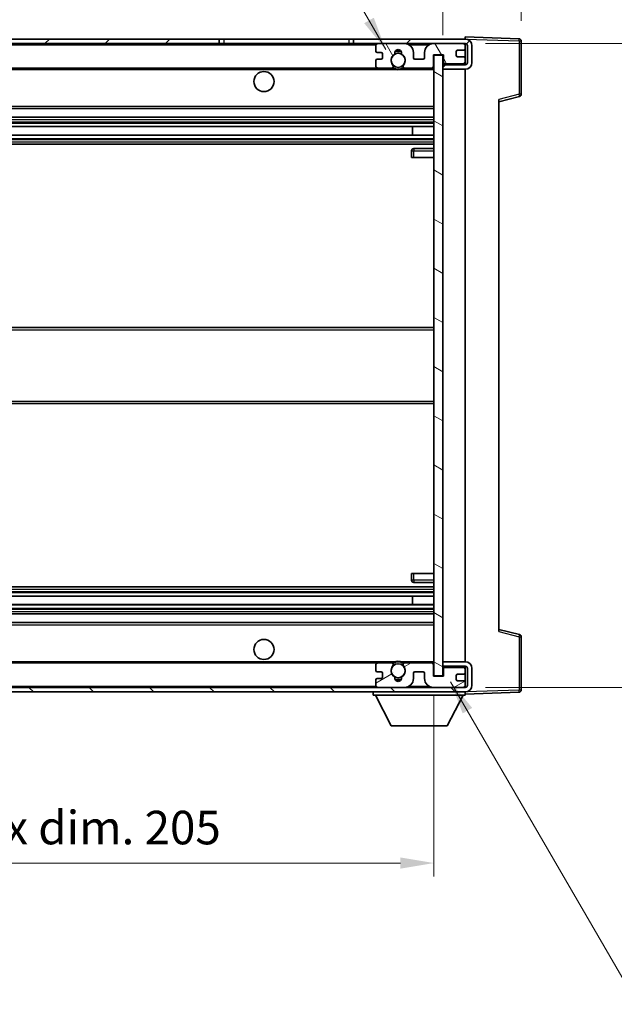
# Model space of a CAD drawing. Units: millimetres. Extents: x 0 to 7694, y -2 to 841.
# Drawn here: x 1935 to 2068, y 506 to 727 of the extents above; entities that cross this region are included whole.
import ezdxf

# ---------------------------------------------------------------- set-up
doc = ezdxf.new("R2010")
doc.units = ezdxf.units.MM
for name, color, linetype, lineweight in [('Dimension (ISO)', 7, 'Continuous', 18), ('Dimension (ISO) @ 1', 7, 'Continuous', 18), ('Hatch (ISO)', 1, 'Continuous', 18), ('Symbol (ISO) @ 1', 7, 'Continuous', 18), ('Visible (ISO)', 7, 'Continuous', 35), ('Visible Narrow (ISO)', 7, 'Continuous', 25)]:
    doc.layers.add(name, color=color, linetype=linetype, lineweight=lineweight)
doc.styles.add('Note Text (TK)', font='MS PGothic.ttf')
doc.dimstyles.new('Default - Method 1b (TK)', dxfattribs={"dimscale": 3, "dimtxt": 2.5, "dimasz": 2.5, "dimexe": 1, "dimexo": 1.5, "dimgap": 1, "dimtad": 1, "dimtoh": 1, "dimrnd": 1e-08, "dimdsep": 46, "dimtxsty": 'Note Text (TK)', "dimcen": 0.09, "dimdle": 5, "dimclrd": 100, "dimclre": 100, "dimclrt": 7, "dimadec": 1, "dimazin": 1, "dimtfac": 1, "dimtmove": 0, "dimatfit": 3, "dimfxl": 1, "dimtolj": 1, "dimlwd": -1, "dimlwe": -1, "dimarcsym": 0})
doc.dimstyles.new('Default - Method 1b (TK)$7', dxfattribs={"dimscale": 3, "dimtxt": 2.5, "dimasz": 2.5, "dimexe": 1, "dimexo": 1.5, "dimgap": 1, "dimtad": 1, "dimtoh": 1, "dimrnd": 1e-08, "dimdsep": 46, "dimtxsty": 'Note Text (TK)', "dimcen": 0.09, "dimdle": 5, "dimclrd": 100, "dimclre": 100, "dimclrt": 7, "dimadec": 1, "dimazin": 1, "dimtfac": 1, "dimtmove": 0, "dimatfit": 3, "dimfxl": 1, "dimtolj": 1, "dimlwd": -1, "dimlwe": -1, "dimarcsym": 0})

# ---------------------------------------------------------------- blocks, each defined once
blk = doc.blocks.new('*D62')
at = {"layer": 'Defpoints', "color": 0}
for p in [(1822.28, 579.75), (2027.28, 579.85), (2027.28, 537.98)]:
    blk.add_point(p, dxfattribs=at)
at = {"layer": 'Dimension (ISO)', "color": 100}
for p, q in [((1822.28, 575.25), (1822.28, 534.98)), ((2027.28, 575.35), (2027.28, 534.98)), ((1829.78, 537.98), (2019.78, 537.98))]:
    blk.add_line(p, q, dxfattribs=at)
for points in [[(1829.78, 539.23), (1829.78, 536.73), (1822.28, 537.98)], [(2019.78, 539.23), (2019.78, 536.73), (2027.28, 537.98)]]:
    blk.add_solid(points, dxfattribs=at)
at = {"layer": 'Dimension (ISO)', "color": 7, "insert": (1867.85, 545.92), "char_height": 7.5, "attachment_point": 4, "style": 'Note Text (TK)'}
blk.add_mtext('\\A1;\\fＭＳ Ｐゴシック|b0|i0;\\H7.5000;有効寸法 / Max dim. 205', dxfattribs=at)
blk = doc.blocks.new('*D63')
at = {"layer": 'Defpoints', "color": 0}
for p in [(2034.28, 721.25), (2034.28, 577.25), (2091.28, 577.25)]:
    blk.add_point(p, dxfattribs=at)
at = {"layer": 'Dimension (ISO)', "color": 100}
for p, q in [((2038.78, 721.25), (2094.28, 721.25)), ((2091.28, 713.75), (2091.28, 584.75)), ((2038.78, 577.25), (2094.28, 577.25))]:
    blk.add_line(p, q, dxfattribs=at)
for points in [[(2090.03, 713.75), (2092.53, 713.75), (2091.28, 721.25)], [(2090.03, 584.75), (2092.53, 584.75), (2091.28, 577.25)]]:
    blk.add_solid(points, dxfattribs=at)
at = {"layer": 'Dimension (ISO)', "color": 7, "insert": (2083.34, 592.21), "char_height": 7.5, "attachment_point": 4, "rotation": 90, "style": 'Note Text (TK)'}
blk.add_mtext('\\A1;\\fＭＳ Ｐゴシック|b0|i0;\\H7.5000;有効寸法 / Max dim. 144', dxfattribs=at)
blk = doc.blocks.new('*D64')
at = {"layer": 'Defpoints', "color": 0}
for p in [(2046.78, 736.83), (2046.78, 721.83), (2029.28, 718.65)]:
    blk.add_point(p, dxfattribs=at)
at = {"layer": 'Dimension (ISO)', "color": 100}
for p, q in [((2029.28, 723.15), (2029.28, 739.83)), ((2046.78, 726.33), (2046.78, 739.83)), ((2021.78, 736.83), (2014.28, 736.83)), ((2029.28, 736.83), (2046.78, 736.83)), ((2054.28, 736.83), (2061.78, 736.83))]:
    blk.add_line(p, q, dxfattribs=at)
for points in [[(2021.78, 738.08), (2021.78, 735.58), (2029.28, 736.83)], [(2054.28, 738.08), (2054.28, 735.58), (2046.78, 736.83)]]:
    blk.add_solid(points, dxfattribs=at)
at = {"layer": 'Dimension (ISO)', "color": 7, "insert": (2027.32, 743.58), "char_height": 7.5, "attachment_point": 4, "style": 'Note Text (TK)'}
blk.add_mtext('\\A1;17.5', dxfattribs=at)

msp = doc.modelspace()

# ---------------------------------------------------------------- hatches: boundary and pattern name
at = {"layer": 'Hatch (ISO)'}
h = msp.add_hatch(dxfattribs=at)
h.set_pattern_fill('ANSI31', color=256, scale=76.2, style=0)
h.set_pattern_definition([(45, (1139.119, -26.07), (-6.73519, 6.73519), [])])
h.paths.add_polyline_path([(1979.2798, 721.248), (1979.2798, 722.248), (1834.7798, 722.248), (1834.7798, 721.2606), (1834.7798, 721.248), (1834.9048, 721.248), (1846.4798, 721.248)])
edge = h.paths.add_edge_path()
edge.add_line((2034.2798, 716.498), (2029.2798, 716.498))
edge.add_line((2029.2798, 716.498), (2029.2798, 715.498))
edge.add_line((2029.2798, 715.498), (2034.2798, 715.498))
edge.add_ellipse((2034.2798, 716.998), major_axis=(0, -1.5), ratio=1, start_angle=0, end_angle=90)
edge.add_line((2035.7798, 716.998), (2035.7798, 720.748))
edge.add_ellipse((2034.2798, 720.748), major_axis=(1.5, 0), ratio=1, start_angle=0, end_angle=90)
edge.add_line((2034.2798, 722.248), (2009.2798, 722.248))
edge.add_line((2009.2798, 722.248), (2009.2798, 721.248))
edge.add_line((2009.2798, 721.248), (2014.7798, 721.248))
edge.add_line((2014.7798, 721.248), (2020.6798, 721.248))
edge.add_line((2020.6798, 721.248), (2027.1798, 721.248))
edge.add_line((2027.1798, 721.248), (2033.7798, 721.248))
edge.add_line((2033.7798, 721.248), (2034.2798, 721.248))
edge.add_ellipse((2034.2798, 720.748), major_axis=(0, 0.5), ratio=1, start_angle=270, end_angle=360, ccw=False)
edge.add_line((2034.7798, 720.748), (2034.7798, 716.998))
edge.add_ellipse((2034.2798, 716.998), major_axis=(0.5, 0), ratio=1, start_angle=270, end_angle=360, ccw=False)
h = msp.add_hatch(dxfattribs=at)
h.set_pattern_fill('ANSI31', color=256, scale=76.2, angle=75.000175, style=0)
h.set_pattern_definition([(120.0002, (1139.119, -26.07), (-8.24888, -4.762525), [])])
edge = h.paths.add_edge_path()
edge.add_ellipse((2014.7798, 720.748), major_axis=(0, 0.5), ratio=1, start_angle=0, end_angle=90)
edge.add_line((2014.2798, 720.748), (2014.2798, 719.548))
edge.add_ellipse((2014.5798, 719.548), major_axis=(-0.3, 0), ratio=1, start_angle=0, end_angle=90)
edge.add_line((2014.5798, 719.248), (2015.4798, 719.248))
edge.add_ellipse((2015.4798, 718.948), major_axis=(0, 0.3), ratio=1, start_angle=270, end_angle=360, ccw=False)
edge.add_line((2015.7798, 718.948), (2015.7798, 718.048))
edge.add_ellipse((2015.4798, 718.048), major_axis=(0.3, 0), ratio=1, start_angle=270, end_angle=360, ccw=False)
edge.add_line((2015.4798, 717.748), (2014.5798, 717.748))
edge.add_ellipse((2014.5798, 717.448), major_axis=(0, 0.3), ratio=1, start_angle=0, end_angle=90)
edge.add_line((2014.2798, 717.448), (2014.2798, 716.248))
edge.add_ellipse((2014.7798, 716.248), major_axis=(-0.5, 0), ratio=1, start_angle=0, end_angle=90)
edge.add_line((2014.7798, 715.748), (2017.8042, 715.748))
edge.add_ellipse((2017.8042, 716.148), major_axis=(0, -0.4), ratio=1, start_angle=0, end_angle=132.45415)
edge.add_ellipse((2019.2798, 717.498), major_axis=(-1.1805, -1.08), ratio=1, start_angle=261.020412, end_angle=360, ccw=False)
edge.add_ellipse((2018.2318, 719.0828), major_axis=(0.1655, -0.2502), ratio=1, start_angle=0, end_angle=60.082872)
edge.add_ellipse((2019.2798, 719.148), major_axis=(-0.7486, -0.0465), ratio=1, start_angle=172.885131, end_angle=360, ccw=False)
edge.add_ellipse((2020.3278, 719.0828), major_axis=(-0.2994, 0.0186), ratio=1, start_angle=0, end_angle=60.082872)
edge.add_ellipse((2019.2798, 717.498), major_axis=(0.8825, 1.3346), ratio=1, start_angle=261.020412, end_angle=360, ccw=False)
edge.add_ellipse((2020.7554, 716.148), major_axis=(-0.2951, 0.27), ratio=1, start_angle=0, end_angle=132.45415)
edge.add_line((2020.7554, 715.748), (2026.7798, 715.748))
edge.add_ellipse((2026.7798, 716.148), major_axis=(0, -0.4), ratio=1, start_angle=0, end_angle=90)
edge.add_line((2027.1798, 716.148), (2027.1798, 718.748))
edge.add_line((2027.1798, 718.748), (2029.3798, 718.748))
edge.add_line((2029.3798, 718.748), (2029.3798, 717.148))
edge.add_ellipse((2029.7798, 717.148), major_axis=(-0.4, 0), ratio=1, start_angle=0, end_angle=90)
edge.add_line((2029.7798, 716.748), (2033.7798, 716.748))
edge.add_ellipse((2033.7798, 717.248), major_axis=(0, -0.5), ratio=1, start_angle=0, end_angle=90)
edge.add_line((2034.2798, 717.248), (2034.2798, 717.948))
edge.add_ellipse((2033.9798, 717.948), major_axis=(0.3, 0), ratio=1, start_angle=0, end_angle=90)
edge.add_line((2033.9798, 718.248), (2032.5798, 718.248))
edge.add_ellipse((2032.5798, 718.548), major_axis=(0, -0.3), ratio=1, start_angle=270, end_angle=360, ccw=False)
edge.add_line((2032.2798, 718.548), (2032.2798, 719.448))
edge.add_ellipse((2032.5798, 719.448), major_axis=(-0.3, 0), ratio=1, start_angle=270, end_angle=360, ccw=False)
edge.add_line((2032.5798, 719.748), (2033.9798, 719.748))
edge.add_ellipse((2033.9798, 720.048), major_axis=(0, -0.3), ratio=1, start_angle=0, end_angle=90)
edge.add_line((2034.2798, 720.048), (2034.2798, 720.748))
edge.add_ellipse((2033.7798, 720.748), major_axis=(0.5, 0), ratio=1, start_angle=0, end_angle=90)
edge.add_line((2033.7798, 721.248), (2027.1798, 721.248))
edge.add_ellipse((2027.1798, 719.248), major_axis=(0, 2), ratio=1, start_angle=0, end_angle=90)
edge.add_line((2025.1798, 719.248), (2025.1798, 718.048))
edge.add_ellipse((2024.8798, 718.048), major_axis=(0.3, 0), ratio=1, start_angle=270, end_angle=360, ccw=False)
edge.add_line((2024.8798, 717.748), (2022.9798, 717.748))
edge.add_ellipse((2022.9798, 718.048), major_axis=(0, -0.3), ratio=1, start_angle=270, end_angle=360, ccw=False)
edge.add_line((2022.6798, 718.048), (2022.6798, 719.248))
edge.add_ellipse((2020.6798, 719.248), major_axis=(2, 0), ratio=1, start_angle=0, end_angle=90)
edge.add_line((2020.6798, 721.248), (2014.7798, 721.248))
h = msp.add_hatch(dxfattribs=at)
h.set_pattern_fill('ANSI31', color=256, scale=76.2, angle=105.000246, style=0)
h.set_pattern_definition([(150.0002, (1139.119, -26.07), (-4.762465, -8.24891), [])])
h.paths.add_polyline_path([(2029.2798, 718.648), (2027.2798, 718.648), (2027.2798, 579.848), (2029.2798, 579.848), (2029.2798, 581.998), (2029.2798, 582.998), (2029.2798, 715.498), (2029.2798, 716.498)])
h = msp.add_hatch(dxfattribs=at)
h.set_pattern_fill('ANSI31', color=256, scale=76.2, angle=90.00021, style=0)
h.set_pattern_definition([(135.0002, (1139.119, -26.07), (-6.73517, -6.73522), [])])
edge = h.paths.add_edge_path()
edge.add_line((2029.2798, 581.998), (2034.2798, 581.998))
edge.add_ellipse((2034.2798, 581.498), major_axis=(0, 0.5), ratio=1, start_angle=270, end_angle=360, ccw=False)
edge.add_line((2034.7798, 581.498), (2034.7798, 577.748))
edge.add_ellipse((2034.2798, 577.748), major_axis=(0.5, 0), ratio=1, start_angle=270, end_angle=360, ccw=False)
edge.add_line((2034.2798, 577.248), (2033.7798, 577.248))
edge.add_line((2033.7798, 577.248), (2027.1798, 577.248))
edge.add_line((2027.1798, 577.248), (2020.6798, 577.248))
edge.add_line((2020.6798, 577.248), (2014.7798, 577.248))
edge.add_line((2014.7798, 577.248), (1846.4798, 577.248))
edge.add_line((1846.4798, 577.248), (1834.9048, 577.248))
edge.add_line((1834.9048, 577.248), (1834.7798, 577.248))
edge.add_line((1834.7798, 577.248), (1834.7798, 577.2353))
edge.add_line((1834.7798, 577.2353), (1834.7798, 576.248))
edge.add_line((1834.7798, 576.248), (2034.2798, 576.248))
edge.add_ellipse((2034.2798, 577.748), major_axis=(0, -1.5), ratio=1, start_angle=0, end_angle=90)
edge.add_line((2035.7798, 577.748), (2035.7798, 581.498))
edge.add_ellipse((2034.2798, 581.498), major_axis=(1.5, 0), ratio=1, start_angle=0, end_angle=90)
edge.add_line((2034.2798, 582.998), (2029.2798, 582.998))
edge.add_line((2029.2798, 582.998), (2029.2798, 581.998))
h = msp.add_hatch(dxfattribs=at)
h.set_pattern_fill('ANSI31', color=256, scale=76.2, angle=-14.999978, style=0)
h.set_pattern_definition([(30, (1139.119, -26.07), (-4.7625, 8.24889), [])])
edge = h.paths.add_edge_path()
edge.add_ellipse((2014.7798, 577.748), major_axis=(-0.5, 0), ratio=1, start_angle=0, end_angle=90)
edge.add_line((2014.7798, 577.248), (2020.6798, 577.248))
edge.add_ellipse((2020.6798, 579.248), major_axis=(0, -2), ratio=1, start_angle=0, end_angle=90)
edge.add_line((2022.6798, 579.248), (2022.6798, 580.448))
edge.add_ellipse((2022.9798, 580.448), major_axis=(-0.3, 0), ratio=1, start_angle=270, end_angle=360, ccw=False)
edge.add_line((2022.9798, 580.748), (2024.8798, 580.748))
edge.add_ellipse((2024.8798, 580.448), major_axis=(0, 0.3), ratio=1, start_angle=270, end_angle=360, ccw=False)
edge.add_line((2025.1798, 580.448), (2025.1798, 579.248))
edge.add_ellipse((2027.1798, 579.248), major_axis=(-2, 0), ratio=1, start_angle=0, end_angle=90)
edge.add_line((2027.1798, 577.248), (2033.7798, 577.248))
edge.add_ellipse((2033.7798, 577.748), major_axis=(0, -0.5), ratio=1, start_angle=0, end_angle=90)
edge.add_line((2034.2798, 577.748), (2034.2798, 578.448))
edge.add_ellipse((2033.9798, 578.448), major_axis=(0.3, 0), ratio=1, start_angle=0, end_angle=90)
edge.add_line((2033.9798, 578.748), (2032.5798, 578.748))
edge.add_ellipse((2032.5798, 579.048), major_axis=(0, -0.3), ratio=1, start_angle=270, end_angle=360, ccw=False)
edge.add_line((2032.2798, 579.048), (2032.2798, 579.948))
edge.add_ellipse((2032.5798, 579.948), major_axis=(-0.3, 0), ratio=1, start_angle=270, end_angle=360, ccw=False)
edge.add_line((2032.5798, 580.248), (2033.9798, 580.248))
edge.add_ellipse((2033.9798, 580.548), major_axis=(0, -0.3), ratio=1, start_angle=0, end_angle=90)
edge.add_line((2034.2798, 580.548), (2034.2798, 581.248))
edge.add_ellipse((2033.7798, 581.248), major_axis=(0.5, 0), ratio=1, start_angle=0, end_angle=90)
edge.add_line((2033.7798, 581.748), (2029.7798, 581.748))
edge.add_ellipse((2029.7798, 581.348), major_axis=(0, 0.4), ratio=1, start_angle=0, end_angle=90)
edge.add_line((2029.3798, 581.348), (2029.3798, 579.748))
edge.add_line((2029.3798, 579.748), (2027.1798, 579.748))
edge.add_line((2027.1798, 579.748), (2027.1798, 582.348))
edge.add_ellipse((2026.7798, 582.348), major_axis=(0.4, 0), ratio=1, start_angle=0, end_angle=90)
edge.add_line((2026.7798, 582.748), (2020.7554, 582.748))
edge.add_ellipse((2020.7554, 582.348), major_axis=(0, 0.4), ratio=1, start_angle=0, end_angle=132.45415)
edge.add_ellipse((2019.2798, 580.998), major_axis=(1.1805, 1.08), ratio=1, start_angle=261.020412, end_angle=360, ccw=False)
edge.add_ellipse((2020.3278, 579.4131), major_axis=(-0.1655, 0.2502), ratio=1, start_angle=0, end_angle=60.082872)
edge.add_ellipse((2019.2798, 579.348), major_axis=(0.7486, 0.0465), ratio=1, start_angle=172.885131, end_angle=360, ccw=False)
edge.add_ellipse((2018.2318, 579.4131), major_axis=(0.2994, -0.0186), ratio=1, start_angle=0, end_angle=60.082872)
edge.add_ellipse((2019.2798, 580.998), major_axis=(-0.8825, -1.3346), ratio=1, start_angle=261.020412, end_angle=360, ccw=False)
edge.add_ellipse((2017.8042, 582.348), major_axis=(0.2951, -0.27), ratio=1, start_angle=0, end_angle=132.45415)
edge.add_line((2017.8042, 582.748), (2014.7798, 582.748))
edge.add_ellipse((2014.7798, 582.248), major_axis=(0, 0.5), ratio=1, start_angle=0, end_angle=90)
edge.add_line((2014.2798, 582.248), (2014.2798, 581.048))
edge.add_ellipse((2014.5798, 581.048), major_axis=(-0.3, 0), ratio=1, start_angle=0, end_angle=90)
edge.add_line((2014.5798, 580.748), (2015.4798, 580.748))
edge.add_ellipse((2015.4798, 580.448), major_axis=(0, 0.3), ratio=1, start_angle=270, end_angle=360, ccw=False)
edge.add_line((2015.7798, 580.448), (2015.7798, 579.548))
edge.add_ellipse((2015.4798, 579.548), major_axis=(0.3, 0), ratio=1, start_angle=270, end_angle=360, ccw=False)
edge.add_line((2015.4798, 579.248), (2014.5798, 579.248))
edge.add_ellipse((2014.5798, 578.948), major_axis=(0, 0.3), ratio=1, start_angle=0, end_angle=90)
edge.add_line((2014.2798, 578.948), (2014.2798, 577.748))

# ---------------------------------------------------------------- linework, layer by layer
at = {"layer": 'Visible (ISO)'}
for p, q in [((1979.2798, 722.248), (1834.7798, 722.248)), ((1979.2798, 721.248), (1979.2798, 722.248)), ((1979.2798, 722.248), (1980.2798, 722.248)), ((1980.2798, 722.248), (2008.2798, 722.248)), ((2008.2798, 722.248), (2009.2798, 722.248)), ((2034.2798, 722.248), (2009.2798, 722.248)), ((2009.2798, 722.248), (2009.2798, 721.248)), ((2034.2798, 722.2483), (2034.2798, 722.748)), ((2046.2973, 722.3283), (2034.2798, 722.748)), ((2034.2798, 722.248), (2034.2798, 722.2483)), ((1834.7798, 721.248), (1979.2798, 721.248)), ((1980.2798, 721.248), (1979.2798, 721.248)), ((2008.2798, 721.248), (1980.2798, 721.248)), ((2009.2798, 721.248), (2008.2798, 721.248)), ((2009.2798, 721.248), (2034.2798, 721.248)), ((2014.2798, 720.748), (2014.2798, 719.548)), ((2020.6798, 721.248), (2014.7798, 721.248)), ((2033.7798, 721.248), (2027.1798, 721.248)), ((2034.2798, 720.748), (2034.2798, 721.248)), ((2034.2798, 720.048), (2034.2798, 720.748)), ((2034.2798, 717.948), (2034.2798, 720.048)), ((2034.7798, 720.748), (2034.7798, 716.998)), ((2035.7798, 716.998), (2035.7798, 720.748)), ((2046.7798, 709.917), (2046.7798, 721.8286)), ((2014.5798, 719.248), (2015.4798, 719.248)), ((2015.7798, 718.948), (2015.7798, 718.048)), ((2022.6798, 718.048), (2022.6798, 719.248)), ((2025.1798, 719.248), (2025.1798, 718.048)), ((2027.1798, 716.148), (2027.1798, 718.748)), ((2027.1798, 718.748), (2029.3798, 718.748)), ((2029.2798, 718.648), (2027.2798, 718.648)), ((2027.2798, 718.648), (2027.2798, 579.848)), ((2029.2798, 579.848), (2029.2798, 718.648)), ((2029.3798, 718.748), (2029.3798, 717.148)), ((2032.2798, 718.548), (2032.2798, 719.448)), ((2032.5798, 719.748), (2033.9798, 719.748)), ((2033.9798, 718.248), (2032.5798, 718.248)), ((2034.2798, 717.248), (2034.2798, 717.948)), ((1846.7798, 715.748), (2014.7798, 715.748)), ((2014.2798, 717.448), (2014.2798, 716.248)), ((2015.4798, 717.748), (2014.5798, 717.748)), ((2014.7798, 715.748), (2017.8042, 715.748)), ((2017.8042, 715.748), (2018.119, 715.748)), ((2020.4406, 715.748), (2020.7554, 715.748)), ((2020.7554, 715.748), (2026.7798, 715.748)), ((2024.8798, 717.748), (2022.9798, 717.748)), ((2026.7798, 715.748), (2027.2798, 715.748)), ((2034.2798, 716.498), (2029.2798, 716.498)), ((2029.2798, 716.498), (2029.2798, 715.498)), ((2029.7798, 716.748), (2033.7798, 716.748)), ((2034.2798, 716.498), (2034.2798, 717.248)), ((2029.2798, 715.498), (2034.2798, 715.498)), ((2034.2798, 582.998), (2034.2798, 715.498)), ((2041.7798, 708.248), (2046.4039, 709.4326)), ((2041.7798, 708.7596), (2041.7798, 589.7363)), ((1846.7798, 706.748), (2027.2798, 706.748)), ((1846.7798, 704.748), (2027.2798, 704.748)), ((1846.7798, 702.7027), (2027.2798, 702.7027)), ((2022.4672, 700.7931), (2022.4672, 702.7027)), ((2022.4798, 700.7931), (2022.4798, 702.7027)), ((1846.7798, 700.7931), (2027.2798, 700.7931)), ((1846.7798, 698.748), (2027.2798, 698.748)), ((2022.2798, 697.248), (2022.2798, 695.748)), ((2027.2798, 697.748), (2022.7798, 697.748)), ((2022.7798, 695.748), (2022.2798, 695.748)), ((2022.7798, 695.748), (2027.2798, 695.748)), ((1846.7798, 657.748), (2027.2798, 657.748)), ((1846.7798, 640.748), (2027.2798, 640.748)), ((2022.2798, 602.748), (2022.7798, 602.748)), ((2022.2798, 602.748), (2022.2798, 601.248)), ((2022.7798, 602.748), (2027.2798, 602.748)), ((1846.7798, 599.748), (2027.2798, 599.748)), ((2022.7798, 600.748), (2027.2798, 600.748)), ((1846.7798, 597.7028), (2027.2798, 597.7028)), ((2022.4672, 595.7932), (2022.4672, 597.7028)), ((2022.4798, 595.7932), (2022.4798, 597.7028)), ((1846.7798, 595.7932), (2027.2798, 595.7932)), ((1846.7798, 593.748), (2027.2798, 593.748)), ((1846.7798, 591.748), (2027.2798, 591.748)), ((2046.4039, 589.0633), (2041.7798, 590.248)), ((2046.7798, 576.6673), (2046.7798, 588.5789)), ((1846.7798, 582.748), (2014.7798, 582.748)), ((2014.2798, 582.248), (2014.2798, 581.048)), ((2017.8042, 582.748), (2014.7798, 582.748)), ((2017.8042, 582.748), (2018.119, 582.748)), ((2020.4406, 582.748), (2020.7554, 582.748)), ((2026.7798, 582.748), (2020.7554, 582.748)), ((2026.7798, 582.748), (2027.2798, 582.748)), ((2027.1798, 579.748), (2027.1798, 582.348)), ((2034.2798, 582.998), (2029.2798, 582.998)), ((2029.2798, 582.998), (2029.2798, 581.998)), ((2029.2798, 581.998), (2034.2798, 581.998)), ((2029.3798, 581.348), (2029.3798, 579.748)), ((2033.7798, 581.748), (2029.7798, 581.748)), ((2034.2798, 581.248), (2034.2798, 581.998)), ((2034.7798, 581.498), (2034.7798, 577.748)), ((2035.7798, 577.748), (2035.7798, 581.498)), ((2014.5798, 580.748), (2015.4798, 580.748)), ((2015.4798, 579.248), (2014.5798, 579.248)), ((2015.7798, 580.448), (2015.7798, 579.548)), ((2022.6798, 579.248), (2022.6798, 580.448)), ((2022.9798, 580.748), (2024.8798, 580.748)), ((2025.1798, 580.448), (2025.1798, 579.248)), ((2029.3798, 579.748), (2027.1798, 579.748)), ((2027.2798, 579.848), (2029.2798, 579.848)), ((2032.2798, 579.048), (2032.2798, 579.948)), ((2032.5798, 580.248), (2033.9798, 580.248)), ((2034.2798, 580.548), (2034.2798, 581.248)), ((2034.2798, 578.448), (2034.2798, 580.548)), ((2034.2798, 577.248), (1834.7798, 577.248)), ((2014.2798, 578.948), (2014.2798, 577.748)), ((2014.7798, 577.248), (2020.6798, 577.248)), ((2027.1798, 577.248), (2033.7798, 577.248)), ((2033.9798, 578.748), (2032.5798, 578.748)), ((2034.2798, 577.748), (2034.2798, 578.448)), ((2034.2798, 577.248), (2034.2798, 577.748)), ((1834.7798, 576.248), (2034.2798, 576.248)), ((2013.6798, 576.248), (2013.6798, 575.548)), ((2013.6798, 575.548), (2034.2798, 575.548)), ((2017.7298, 568.648), (2014.1798, 575.548)), ((2030.2298, 568.648), (2033.7798, 575.548)), ((2034.2798, 576.248), (2034.2798, 575.548)), ((2034.2798, 575.748), (2046.2973, 576.1676)), ((2017.7298, 568.648), (2030.2298, 568.648))]:
    msp.add_line(p, q, dxfattribs=at)
for centre, radius in [((2019.2798, 717.498), 1.5706), ((1989.2798, 712.748), 2.25), ((1989.2798, 585.748), 2.25), ((2019.2798, 580.998), 1.5706)]:
    msp.add_circle(centre, radius, dxfattribs=at)
for centre, radius, start, end in [((2034.2798, 720.748), 1.5, 0, 90), ((2046.2798, 721.8286), 0.5, 0, 88), ((2014.7798, 720.748), 0.5, 90, 180), ((2020.6798, 719.248), 2, 0, 90), ((2027.1798, 719.248), 2, 90, 180), ((2033.7798, 720.748), 0.5, 0, 90), ((2033.9798, 720.048), 0.3, 270, 0), ((2034.2798, 720.748), 0.5, 0, 90), ((2014.5798, 719.548), 0.3, 180, 270), ((2015.4798, 718.948), 0.3, 0, 90), ((2015.4798, 718.048), 0.3, 270, 0), ((2019.2798, 717.498), 1.6, 123.474563, 222.45415), ((2018.2318, 719.0828), 0.3, 303.474563, 3.557435), ((2019.2798, 719.148), 0.75, 356.442565, 183.557435), ((2019.2798, 717.498), 2, 68.96053, 111.03947), ((2019.2798, 717.498), 2.1, 71.451, 108.549), ((2020.3278, 719.0828), 0.3, 176.442565, 236.525437), ((2019.2798, 717.498), 1.6, 317.54585, 56.525437), ((2022.9798, 718.048), 0.3, 180, 270), ((2024.8798, 718.048), 0.3, 270, 0), ((2032.5798, 719.448), 0.3, 90, 180), ((2032.5798, 718.548), 0.3, 180, 270), ((2033.9798, 717.948), 0.3, 0, 90), ((2014.5798, 717.448), 0.3, 90, 180), ((2014.7798, 716.248), 0.5, 180, 270), ((2017.8042, 716.148), 0.4, 270, 42.45415), ((2019.2798, 717.498), 2.1, 233.298213, 236.44269), ((2019.2798, 717.498), 2, 233.932491, 306.067509), ((2020.7554, 716.148), 0.4, 137.54585, 270), ((2019.2798, 717.498), 2.1, 303.55731, 306.701787), ((2026.7798, 716.148), 0.4, 270, 0), ((2029.7798, 717.148), 0.4, 180, 270), ((2033.7798, 717.248), 0.5, 270, 0), ((2034.2798, 716.998), 1.5, 270, 0), ((2034.2798, 716.998), 0.5, 270, 0), ((2019.2798, 717.498), 2.1, 257.472095, 282.527905), ((2046.2798, 709.917), 0.5, 284.37, 0), ((2022.7798, 697.248), 0.5, 90, 180), ((2022.7798, 601.248), 0.5, 180, 270), ((2046.2798, 588.5789), 0.5, 0, 75.63), ((2014.7798, 582.248), 0.5, 90, 180), ((2019.2798, 580.998), 1.6, 137.54585, 236.525437), ((2017.8042, 582.348), 0.4, 317.54585, 90), ((2019.2798, 580.998), 2.1, 123.55731, 126.701787), ((2019.2798, 580.998), 2, 53.932491, 126.067509), ((2019.2798, 580.998), 2.1, 77.472095, 102.527905), ((2019.2798, 580.998), 1.6, 303.474563, 42.45415), ((2020.7554, 582.348), 0.4, 90, 222.45415), ((2019.2798, 580.998), 2.1, 53.298213, 56.44269), ((2026.7798, 582.348), 0.4, 0, 90), ((2029.7798, 581.348), 0.4, 90, 180), ((2033.7798, 581.248), 0.5, 0, 90), ((2034.2798, 581.498), 1.5, 0, 90), ((2034.2798, 581.498), 0.5, 0, 90), ((2014.5798, 581.048), 0.3, 180, 270), ((2014.5798, 578.948), 0.3, 90, 180), ((2015.4798, 580.448), 0.3, 0, 90), ((2015.4798, 579.548), 0.3, 270, 0), ((2018.2318, 579.4131), 0.3, 356.442565, 56.525437), ((2019.2798, 579.348), 0.75, 176.442565, 3.557435), ((2019.2798, 580.998), 2, 248.96053, 291.03947), ((2020.3278, 579.4131), 0.3, 123.474563, 183.557435), ((2020.6798, 579.248), 2, 270, 0), ((2022.9798, 580.448), 0.3, 90, 180), ((2024.8798, 580.448), 0.3, 0, 90), ((2027.1798, 579.248), 2, 180, 270), ((2032.5798, 579.948), 0.3, 90, 180), ((2033.9798, 580.548), 0.3, 270, 0), ((2014.7798, 577.748), 0.5, 180, 270), ((2019.2798, 580.998), 2.1, 251.451, 288.549), ((2032.5798, 579.048), 0.3, 180, 270), ((2033.7798, 577.748), 0.5, 270, 0), ((2033.9798, 578.448), 0.3, 0, 90), ((2034.2798, 577.748), 0.5, 270, 0), ((2034.2798, 577.748), 1.5, 270, 0), ((2046.2798, 576.6673), 0.5, 272, 0)]:
    msp.add_arc(centre, radius, start, end, dxfattribs=at)
for points, knots in [([(2018.8243, 715.448), (2018.7153, 715.4722), (2018.6098, 715.5051), (2018.4371, 715.5727), (2018.3478, 715.6146), (2018.2497, 715.6676), (2018.2156, 715.6874), (2018.171, 715.7144), (2018.1522, 715.7263), (2018.1262, 715.7432), (2018.119, 715.748), (2018.119, 715.748)], [-0.0853709179, -0.0853709179, -0.0853709179, -0.0853709179, -0.0545116262, -0.0545116262, -0.0293355354, -0.0293355354, -0.0179856969, -0.0179856969, -0.0089928485, -0.0089928485, 0, 0, 0, 0]), ([(2020.4406, 715.748), (2020.4406, 715.748), (2020.4334, 715.7432), (2020.4074, 715.7263), (2020.3886, 715.7144), (2020.3441, 715.6874), (2020.3099, 715.6676), (2020.2118, 715.6146), (2020.1225, 715.5727), (2019.9499, 715.5051), (2019.8443, 715.4722), (2019.7353, 715.448)], [-0.2570614387, -0.2570614387, -0.2570614387, -0.2570614387, -0.2480685903, -0.2480685903, -0.2390757418, -0.2390757418, -0.2277259033, -0.2277259033, -0.2025498125, -0.2025498125, -0.1716905209, -0.1716905209, -0.1716905209, -0.1716905209]), ([(2018.119, 582.748), (2018.119, 582.748), (2018.1262, 582.7528), (2018.1522, 582.7696), (2018.171, 582.7815), (2018.2156, 582.8086), (2018.2497, 582.8283), (2018.3478, 582.8814), (2018.4371, 582.9232), (2018.6098, 582.9908), (2018.7153, 583.0237), (2018.8243, 583.048)], [-0.2570614387, -0.2570614387, -0.2570614387, -0.2570614387, -0.2480685903, -0.2480685903, -0.2390757418, -0.2390757418, -0.2277259033, -0.2277259033, -0.2025498125, -0.2025498125, -0.1716905209, -0.1716905209, -0.1716905209, -0.1716905209]), ([(2019.7353, 583.048), (2019.8443, 583.0237), (2019.9499, 582.9908), (2020.1225, 582.9232), (2020.2118, 582.8814), (2020.3099, 582.8283), (2020.3441, 582.8086), (2020.3886, 582.7815), (2020.4074, 582.7696), (2020.4334, 582.7528), (2020.4406, 582.748), (2020.4406, 582.748)], [-0.0853709179, -0.0853709179, -0.0853709179, -0.0853709179, -0.0545116262, -0.0545116262, -0.0293355354, -0.0293355354, -0.0179856969, -0.0179856969, -0.0089928485, -0.0089928485, 0, 0, 0, 0])]:
    msp.add_open_spline(points, degree=3, knots=knots, dxfattribs=at)
at = {"layer": 'Visible Narrow (ISO)'}
for p, q in [((1980.2798, 722.248), (1980.2798, 721.248)), ((2008.2798, 722.248), (2008.2798, 721.248)), ((2034.2798, 722.2483), (2034.2894, 722.2479)), ((2034.3749, 722.2449), (2046.2973, 721.8286)), ((1846.7798, 720.948), (2014.3215, 720.948)), ((2021.7334, 720.948), (2026.1262, 720.948)), ((2034.2381, 720.948), (2034.2798, 720.948)), ((2046.2973, 721.8286), (2046.2973, 709.917)), ((2046.2973, 721.8286), (2046.7798, 721.8286)), ((1846.7798, 715.448), (2018.8243, 715.448)), ((2019.7353, 715.448), (2027.2798, 715.448)), ((2046.2973, 709.917), (2041.7798, 708.7596)), ((2046.7798, 709.917), (2046.2973, 709.917)), ((1846.7798, 707.248), (2027.2798, 707.248)), ((1846.7798, 704.248), (2027.2798, 704.248)), ((1846.7798, 703.7378), (2027.2798, 703.7378)), ((1846.7798, 703.478), (2027.2798, 703.478)), ((1846.7798, 702.7429), (2027.2798, 702.7429)), ((1846.7798, 700.7547), (2027.2798, 700.7547)), ((1846.7798, 700.0397), (2027.2798, 700.0397)), ((1846.7798, 699.7781), (2027.2798, 699.7781)), ((1846.7798, 699.248), (2027.2798, 699.248)), ((2022.2798, 697.248), (2022.7798, 697.248)), ((2022.7798, 697.748), (2022.7798, 697.248)), ((2022.7798, 695.748), (2022.7798, 697.248)), ((2022.7798, 697.248), (2027.2798, 697.248)), ((1846.7798, 657.248), (2027.2798, 657.248)), ((1846.7798, 641.248), (2027.2798, 641.248)), ((2022.7798, 601.248), (2022.2798, 601.248)), ((2022.7798, 601.248), (2022.7798, 602.748)), ((2022.7798, 601.248), (2022.7798, 600.748)), ((2027.2798, 601.248), (2022.7798, 601.248)), ((1846.7798, 599.248), (2027.2798, 599.248)), ((1846.7798, 598.7178), (2027.2798, 598.7178)), ((1846.7798, 598.4562), (2027.2798, 598.4562)), ((1846.7798, 597.7412), (2027.2798, 597.7412)), ((1846.7798, 595.753), (2027.2798, 595.753)), ((1846.7798, 595.0179), (2027.2798, 595.0179)), ((1846.7798, 594.7581), (2027.2798, 594.7581)), ((1846.7798, 594.248), (2027.2798, 594.248)), ((1846.7798, 591.248), (2027.2798, 591.248)), ((2041.7798, 589.7363), (2046.2973, 588.5789)), ((2046.2973, 588.5789), (2046.7798, 588.5789)), ((2046.2973, 588.5789), (2046.2973, 576.6673)), ((1846.7798, 583.048), (2018.8243, 583.048)), ((2019.7353, 583.048), (2027.2798, 583.048)), ((1846.7798, 577.548), (2014.3215, 577.548)), ((2021.7334, 577.548), (2026.1262, 577.548)), ((2034.2381, 577.548), (2034.2798, 577.548)), ((2034.2894, 576.248), (2034.2798, 576.2477)), ((2046.2973, 576.6673), (2034.3749, 576.251)), ((2046.7798, 576.6673), (2046.2973, 576.6673))]:
    msp.add_line(p, q, dxfattribs=at)
for centre, major_axis, ratio, start_param, end_param in [((2046.2798, 721.8286), (0.0174, 0.4997), 0.03487826, 4.71360696, 6.28318531), ((2046.2798, 709.917), (0.1241, -0.4844), 0.03380887, 0, 1.56213477), ((2046.2798, 588.5789), (0.1241, 0.4844), 0.03380887, 4.72105054, 6.28318531), ((2046.2798, 576.6673), (0.0174, -0.4997), 0.03487826, 0, 1.56957835)]:
    msp.add_ellipse(centre, major_axis=major_axis, ratio=ratio, start_param=start_param, end_param=end_param, dxfattribs=at)

# ---------------------------------------------------------------- dimensions: what is measured, and where the dimension line sits
at = {"layer": 'Dimension (ISO) @ 1', "color": 100}
dim = msp.add_linear_dim(base=(2046.7798, 736.8286), p1=(2029.2798, 718.648), p2=(2046.7798, 721.8286), dimstyle='Default - Method 1b (TK)', override={"dimscale": 1, "dimtxt": 7.5, "dimasz": 7.5, "dimexe": 3, "dimexo": 4.5, "dimgap": 3, "dimtoh": 0, "dimdec": 2, "dimcen": 0.27, "dimtol": 0, "dimlim": 0, "dimtp": 0, "dimtm": 0, "dimtdec": 2, "dimtix": 0, "dimtofl": 1, "dimtmove": 0, "dimatfit": 1}, dxfattribs=at)
dim.commit()
dim.dimension.update_dxf_attribs({"geometry": '*D64', "text_midpoint": (2038.0298, 736.8286), "dimtype": 128})
dim = msp.add_linear_dim(base=(2091.2798, 577.248), p1=(2034.2798, 721.248), p2=(2034.2798, 577.248), angle=270, text='\\fＭＳ Ｐゴシック|b0|i0;\\H7.5000;有効寸法 / Max dim. <>', dimstyle='Default - Method 1b (TK)', override={"dimscale": 1, "dimtxt": 7.5, "dimasz": 7.5, "dimexe": 3, "dimexo": 4.5, "dimgap": 3, "dimtoh": 0, "dimdec": 2, "dimcen": 0.27, "dimtol": 0, "dimlim": 0, "dimtp": 0, "dimtm": 0, "dimtdec": 2, "dimtix": 0, "dimtofl": 0, "dimtmove": 0, "dimatfit": 1}, dxfattribs=at)
dim.commit()
dim.dimension.update_dxf_attribs({"geometry": '*D63', "text_midpoint": (2091.2798, 649.248), "dimtype": 128})
dim = msp.add_linear_dim(base=(2027.2798, 537.9764), p1=(1822.2798, 579.748), p2=(2027.2798, 579.848), text='\\fＭＳ Ｐゴシック|b0|i0;\\H7.5000;有効寸法 / Max dim. <>', dimstyle='Default - Method 1b (TK)', override={"dimscale": 1, "dimtxt": 7.5, "dimasz": 7.5, "dimexe": 3, "dimexo": 4.5, "dimgap": 3, "dimtoh": 0, "dimdec": 2, "dimcen": 0.27, "dimtol": 0, "dimlim": 0, "dimtp": 0, "dimtm": 0, "dimtdec": 2, "dimtix": 0, "dimtofl": 0, "dimtmove": 0, "dimatfit": 1}, dxfattribs=at)
dim.commit()
dim.dimension.update_dxf_attribs({"geometry": '*D62', "text_midpoint": (1924.7798, 537.9764), "dimtype": 128})

# ---------------------------------------------------------------- leaders
at = {"layer": 'Symbol (ISO) @ 1', "color": 100, "annotation_type": 0, "has_hookline": 1}
for points, hookline_direction, text_width in [([(2016.4976, 719.9082), (1982.4409, 779.1653), (1974.9409, 779.1653)], 1, 127.2443), ([(2031.0033, 578.5443), (2072.8157, 506.3923), (2080.3157, 506.3923)], 0, 128.7358)]:
    msp.add_leader(points, dimstyle='Default - Method 1b (TK)$7', override={"dimscale": 1, "dimtxt": 7.5, "dimasz": 7.5, "dimgap": 0, "dimtad": 1}, dxfattribs=dict(at, hookline_direction=hookline_direction, text_width=text_width))

doc.saveas('drawing.dxf')
